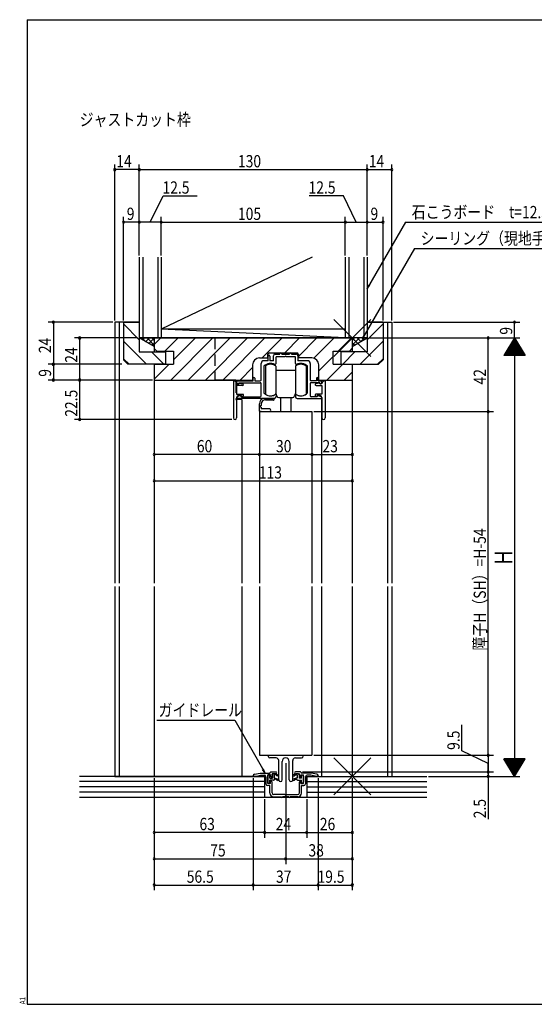
# Model space of a CAD drawing. Extents: x 19 to 820, y 16 to 584.
# Drawn here: x 19 to 313, y 16 to 578 of the extents above; entities that cross this region are included whole.
import ezdxf

# ---------------------------------------------------------------- set-up
doc = ezdxf.new("R2010")
doc.units = 0
doc.linetypes.add('DASHED2', pattern=[9.525, 6.35, -3.175])
for name, color, linetype in [('KI1', 7, 'CONTINUOUS'), ('KI2', 4, 'CONTINUOUS'), ('MJ', 2, 'CONTINUOUS'), ('OS', 2, 'CONTINUOUS'), ('SU', 3, 'CONTINUOUS'), ('TE', 6, 'CONTINUOUS'), ('TS', 6, 'DASHED2'), ('WK', 7, 'CONTINUOUS')]:
    doc.layers.add(name, color=color, linetype=linetype)
doc.styles.get("Standard").update_dxf_attribs({"font": 'romans.shx', "width": 0.83, "bigfont": 'extfont.shx'})

msp = doc.modelspace()

# ---------------------------------------------------------------- linework, layer by layer
at = {"layer": 'KI1'}
for p, q in [((87.5, 405.25), (73.5, 405.25)), ((73.5, 405.25), (73.5, 256.5)), ((76, 405.25), (76, 256.5)), ((78.5, 405.25), (78.5, 383.75)), ((78.5, 405.25), (87.5, 405.25)), ((87.5, 405.25), (87.5, 388.25)), ((217.5, 405.25), (231.5, 405.25)), ((217.5, 405.25), (217.5, 388.25)), ((226.5, 405.25), (217.5, 405.25)), ((226.5, 405.25), (226.5, 383.75)), ((229, 405.25), (229, 256.5)), ((231.5, 405.25), (231.5, 256.5)), ((96, 396.25), (209, 396.25)), ((96, 396.25), (96, 388.25)), ((96, 396.25), (209, 396.25)), ((96, 396.25), (96, 390.15)), ((209, 396.25), (209, 388.25)), ((209, 396.25), (209, 390.15)), ((87.5, 388.25), (102.5, 388.25)), ((96, 390.15), (97.5, 388.65)), ((97.5, 388.65), (107, 388.65)), ((102.5, 388.25), (102.5, 381.25)), ((107, 388.65), (107, 381.25)), ((161.7, 387.75), (177.3, 387.75)), ((198, 388.65), (207.5, 388.65)), ((198, 381.25), (198, 388.65)), ((202.5, 388.25), (202.5, 381.25)), ((217.5, 388.25), (202.5, 388.25)), ((207.5, 388.65), (209, 390.15)), ((81, 381.25), (78.5, 383.75)), ((156.1, 384.85), (160.7, 384.85)), ((161, 383.25), (158.5, 383.25)), ((160.7, 386.75), (160.7, 384.85)), ((161, 383.25), (161, 385.85)), ((162, 385.85), (162, 383.25)), ((164, 383.25), (162, 383.25)), ((164, 383.25), (164, 386.05)), ((165, 387.05), (167.75, 387.05)), ((170.54, 385.55), (165.5, 385.55)), ((165.5, 381.66), (165.5, 385.55)), ((167.75, 387.05), (167.75, 387.25)), ((168.75, 387.05), (168.75, 387.25)), ((168.75, 387.05), (173.25, 387.05)), ((176.5, 385.55), (171.46, 385.55)), ((173.25, 387.05), (173.25, 387.25)), ((174.25, 387.05), (174.25, 387.25)), ((174.25, 387.05), (177, 387.05)), ((176.5, 381.66), (176.5, 385.55)), ((178, 386.05), (178, 383.25)), ((183.5, 383.25), (178, 383.25)), ((178.3, 386.75), (178.3, 384.85)), ((185.9, 384.85), (178.3, 384.85)), ((224, 381.25), (226.5, 383.75)), ((102.5, 381.25), (81, 381.25)), ((96, 381.25), (96, 256.5)), ((96, 381.25), (107, 381.25)), ((96, 381.25), (96, 372.25)), ((152.1, 380.85), (152.1, 372.25)), ((157, 372.25), (157, 381.75)), ((158.5, 380), (158.5, 365.23)), ((183.5, 365.23), (183.5, 380)), ((185, 381.75), (185, 372.25)), ((189.9, 372.25), (189.9, 380.85)), ((198, 381.25), (209, 381.25)), ((202.5, 381.25), (224, 381.25)), ((209, 381.25), (209, 256.5)), ((209, 381.25), (209, 372.25)), ((96, 372.25), (152.1, 372.25)), ((142.6, 372.25), (130.5, 372.25)), ((141.2, 371.75), (141.2, 350.65)), ((141.5, 371.75), (141.2, 371.75)), ((142.6, 371.19), (142.6, 372.25)), ((143.1, 371.75), (152.4, 371.75)), ((143.1, 370.65), (143.1, 371.75)), ((144.3, 370.75), (156.5, 370.75)), ((144.3, 370.75), (144.3, 370.45)), ((152.4, 371.75), (152.4, 373.25)), ((153.4, 373.25), (153.4, 371.75)), ((153.4, 371.75), (156.5, 371.75)), ((188.6, 371.75), (185.5, 371.75)), ((190.4, 370.75), (185.5, 370.75)), ((188.6, 373.25), (188.6, 371.75)), ((189.6, 371.75), (189.6, 373.25)), ((189.6, 371.75), (191.6, 371.75)), ((189.9, 372.25), (209, 372.25)), ((190.4, 370.75), (190.4, 370.45)), ((191.6, 370.65), (191.6, 371.75)), ((193.2, 371.75), (193.5, 371.75)), ((193.5, 371.75), (193.5, 350.65)), ((143, 370.15), (143, 370.25)), ((143, 370.15), (144.2, 370.15)), ((146.4, 369.15), (143, 369.15)), ((143, 369.15), (143, 364.15)), ((144, 370.15), (143.6, 370.15)), ((144.2, 370.15), (144.4, 370.55)), ((144.4, 370.55), (146.51, 370.14)), ((157, 363.25), (157, 370.25)), ((185, 370.25), (185, 363.25)), ((190.3, 370.55), (188.19, 370.14)), ((188.3, 369.15), (191.7, 369.15)), ((190.5, 370.15), (190.3, 370.55)), ((191.7, 370.15), (190.5, 370.15)), ((190.7, 370.15), (191.1, 370.15)), ((191.7, 370.15), (191.7, 370.25)), ((191.7, 369.15), (191.7, 364.15)), ((143, 364.15), (146.5, 364.15)), ((143, 362.35), (143, 350.65)), ((146, 361.25), (143, 361.25)), ((145.1, 363.35), (143.42, 362.72)), ((164.5, 361.75), (143.6, 361.75)), ((144, 363.35), (145.7, 363.35)), ((145.1, 363.35), (145.9, 362.75)), ((146.1, 362.65), (145.7, 363.35)), ((145.9, 362.75), (156.5, 362.75)), ((146, 361.25), (146, 256.5)), ((146.8, 363.48), (146.1, 362.65)), ((165.5, 363.75), (165.5, 362.75)), ((176.5, 363.75), (176.5, 362.75)), ((177.5, 361.75), (191.1, 361.75)), ((188.8, 362.75), (185.5, 362.75)), ((187.9, 363.48), (188.6, 362.65)), ((191.7, 364.15), (188.2, 364.15)), ((188.6, 362.65), (189, 363.35)), ((189.6, 363.35), (188.8, 362.75)), ((190.7, 363.35), (189, 363.35)), ((189.6, 363.35), (191.28, 362.72)), ((191.5, 361.95), (191.5, 256.5)), ((191.7, 362.35), (191.7, 350.65)), ((156, 354.25), (156, 256.5)), ((156, 354.25), (186, 354.25)), ((186, 354.25), (186, 256.5)), ((73.5, 254.5), (73.5, 146.25)), ((76, 254.5), (76, 146.25)), ((96, 254.5), (96, 146.25)), ((146, 254.5), (146, 146.25)), ((156, 254.5), (156, 158.25)), ((186, 254.5), (186, 158.25)), ((191.5, 254.5), (191.5, 146.25)), ((209, 254.5), (209, 146.25)), ((229, 254.5), (229, 146.25)), ((231.5, 254.5), (231.5, 146.25)), ((156, 158.25), (186, 158.25)), ((73.5, 146.25), (159.65, 146.25)), ((152.5, 146.45), (152.5, 146.25)), ((152.5, 146.25), (153.52, 146.25)), ((153.28, 147.43), (156.5, 148.15)), ((153.52, 146.25), (156.63, 146.95)), ((156.5, 148.15), (161.9, 148.15)), ((156.63, 146.95), (158.7, 146.95)), ((162.4, 147.15), (160.9, 147.15)), ((160.9, 142.15), (160.9, 147.15)), ((162.4, 145.9), (162.4, 147.15)), ((162.5, 148.75), (165.5, 148.75)), ((163.2, 146.4), (163.2, 147.45)), ((165.5, 147.75), (163.5, 147.75)), ((179.5, 148.75), (176.5, 148.75)), ((176.5, 147.75), (178.5, 147.75)), ((178.8, 146.4), (178.8, 147.45)), ((179.6, 147.15), (181.1, 147.15)), ((179.6, 145.9), (179.6, 147.15)), ((185.5, 148.15), (180.1, 148.15)), ((181.1, 142.15), (181.1, 147.15)), ((182.35, 146.25), (231.5, 146.25)), ((185.37, 146.95), (183.3, 146.95)), ((188.48, 146.25), (185.37, 146.95)), ((188.72, 147.43), (185.5, 148.15)), ((189.5, 146.25), (188.48, 146.25)), ((189.5, 146.45), (189.5, 146.25)), ((159.7, 145.95), (159.7, 141.95)), ((162, 140.95), (160.7, 140.95)), ((162.4, 142.15), (160.9, 142.15)), ((162, 136.65), (162, 140.95)), ((162.7, 145.9), (162.4, 145.9)), ((162.4, 142.15), (162.4, 143.4)), ((162.7, 143.4), (162.4, 143.4)), ((163.2, 136.85), (163.2, 142.9)), ((178.8, 136.85), (178.8, 142.9)), ((179.3, 145.9), (179.6, 145.9)), ((179.3, 143.4), (179.6, 143.4)), ((179.6, 142.15), (179.6, 143.4)), ((179.6, 142.15), (181.1, 142.15)), ((180, 140.95), (181.3, 140.95)), ((180, 136.65), (180, 140.95)), ((182.3, 145.95), (182.3, 141.95)), ((170.6, 135.85), (164.2, 135.85)), ((171.4, 135.85), (177.8, 135.85)), ((164, 134.65), (168.45, 134.65)), ((172.75, 134.65), (169.25, 134.65)), ((178, 134.65), (173.55, 134.65))]:
    msp.add_line(p, q, dxfattribs=at)
for centre, radius, start, end in [((161.7, 386.75), 1, 90, 180), ((168.25, 387.25), 0.5, 0, 180), ((173.75, 387.25), 0.5, 0, 180), ((177.3, 386.75), 1, 0, 90), ((156.1, 380.85), 4, 90, 180), ((158.5, 381.75), 1.5, 90, 180), ((161.5, 385.85), 0.5, 0, 180), ((165, 386.05), 1, 90, 180), ((171, 385.35), 0.5, 23.5782, 156.4218), ((177, 386.05), 1, 0, 90), ((183.5, 381.75), 1.5, 0, 90), ((185.9, 380.85), 4, 0, 90), ((158.8, 380), 0.3, 133.8131, 180), ((162.4, 376.25), 5.5, 64.3207, 133.8131), ((165, 381.66), 0.5, 244.3207, 0), ((177, 381.66), 0.5, 180, 295.6793), ((179.6, 376.25), 5.5, 46.1869, 115.6793), ((183.2, 380), 0.3, 0, 46.1869), ((141.5, 370.25), 1.5, 0, 90), ((143.6, 370.65), 0.5, 180, 270), ((152.9, 373.25), 0.5, 0, 180), ((156.5, 372.25), 0.5, 270, 0), ((156.5, 370.25), 0.5, 0, 90), ((185.5, 372.25), 0.5, 180, 270), ((185.5, 370.25), 0.5, 90, 180), ((189.1, 373.25), 0.5, 0, 180), ((191.1, 370.65), 0.5, 270, 0), ((193.2, 370.25), 1.5, 90, 180), ((144, 370.45), 0.3, 270, 0), ((146.4, 369.65), 0.5, 270, 77.8209), ((158.8, 365.23), 0.3, 180, 220.0078), ((162.4, 368.25), 5, 220.0078, 301.8908), ((179.6, 368.25), 5, 238.1092, 319.9922), ((183.2, 365.23), 0.3, 319.9922, 0), ((188.3, 369.65), 0.5, 102.1791, 270), ((190.7, 370.45), 0.3, 180, 270), ((144, 362.35), 1, 90, 180), ((143.6, 362.25), 0.5, 110.6609, 270), ((146.5, 363.75), 0.4, 318.0772, 90), ((156.5, 363.25), 0.5, 270, 0), ((164.5, 362.75), 1, 270, 0), ((165.2, 363.75), 0.3, 0, 121.8908), ((176.8, 363.75), 0.3, 58.1092, 180), ((177.5, 362.75), 1, 180, 270), ((185.5, 363.25), 0.5, 180, 270), ((188.2, 363.75), 0.4, 90, 221.9228), ((190.7, 362.35), 1, 0, 90), ((191.1, 362.25), 0.5, 270, 69.3391), ((142.1, 350.65), 0.9, 180, 0), ((192.6, 350.65), 0.9, 180, 0), ((153.5, 146.45), 1, 102.6804, 180), ((158.7, 145.95), 1, 0, 90), ((161.9, 148.45), 0.3, 270, 0), ((162.5, 148.45), 0.3, 90, 180), ((162.7, 146.4), 0.5, 270, 0), ((163.5, 147.45), 0.3, 90, 180), ((165.5, 148.25), 0.5, 270, 90), ((176.5, 148.25), 0.5, 90, 270), ((178.5, 147.45), 0.3, 0, 90), ((179.3, 146.4), 0.5, 180, 270), ((179.5, 148.45), 0.3, 0, 90), ((180.1, 148.45), 0.3, 180, 270), ((183.3, 145.95), 1, 90, 180), ((188.5, 146.45), 1, 0, 77.3196), ((160.7, 141.95), 1, 180, 270), ((162.7, 142.9), 0.5, 0, 90), ((179.3, 142.9), 0.5, 90, 180), ((181.3, 141.95), 1, 270, 0), ((164, 136.65), 2, 180, 270), ((164.2, 136.85), 1, 180, 270), ((171, 136.15), 0.5, 216.8699, 323.1301), ((177.8, 136.85), 1, 270, 0), ((178, 136.65), 2, 270, 0), ((168.85, 134.65), 0.4, 180, 0), ((173.15, 134.65), 0.4, 180, 0)]:
    msp.add_arc(centre, radius, start, end, dxfattribs=at)
at = {"layer": 'KI2'}
for p, q in [((159.4, 380.25), (159.4, 364.25)), ((165.4, 380.25), (165.4, 377.75)), ((165.4, 377.75), (165.4, 364.25)), ((176.6, 377.75), (165.4, 377.75)), ((176.6, 380.25), (176.6, 378.25)), ((176.6, 378.25), (176.6, 372.25)), ((182.6, 380.25), (182.6, 376.6)), ((182.6, 376.6), (182.6, 372.25)), ((176.6, 372.25), (176.6, 366.25)), ((182.6, 372.25), (182.6, 367.9)), ((176.6, 366.25), (176.6, 364.25)), ((176.6, 366.25), (176.6, 364.25)), ((182.6, 367.9), (182.6, 364.25)), ((182.6, 367.9), (182.6, 364.25)), ((159, 361.75), (164, 361.75)), ((159.5, 361.05), (163.54, 361.05)), ((167, 362.25), (175, 362.25)), ((168, 362.25), (168, 354.25)), ((174, 362.25), (174, 354.25)), ((156, 354.45), (156, 358.75)), ((157, 354.25), (156.2, 354.25)), ((157, 358.55), (157, 357.75)), ((157, 356.75), (157, 355.75)), ((161.75, 355.75), (157, 355.75)), ((157, 354.25), (161.75, 354.25)), ((161, 158.25), (181, 158.25)), ((161, 157.75), (161, 158.25)), ((181, 157.75), (181, 158.25)), ((165.5, 156.75), (162, 156.75)), ((167, 144.25), (167, 155.25)), ((169, 144.25), (169, 154.75)), ((173, 144.25), (173, 154.75)), ((175, 144.25), (175, 155.25)), ((176.5, 156.75), (180, 156.75)), ((160.9, 146.4), (160.9, 142.9)), ((161.9, 145.25), (161.9, 146.4)), ((163.4, 147.15), (163.4, 145.25)), ((163.9, 147.65), (164.4, 147.65)), ((164.4, 147.65), (165.1, 147.65)), ((164.4, 146.85), (164.4, 145.15)), ((164.4, 146.85), (164.49, 146.85)), ((165.1, 147.65), (165.16, 147.63)), ((165.48, 147.11), (165.19, 147.19)), ((165.55, 147.51), (166.75, 147.13)), ((166.56, 146.46), (165.98, 146.62)), ((176.45, 147.51), (175.25, 147.13)), ((175.44, 146.46), (176.02, 146.62)), ((176.52, 147.11), (176.81, 147.19)), ((176.9, 147.65), (176.84, 147.63)), ((177.6, 147.65), (176.9, 147.65)), ((177.6, 146.85), (177.51, 146.85)), ((178.1, 147.65), (177.6, 147.65)), ((177.6, 146.85), (177.6, 145.15)), ((178.6, 147.15), (178.6, 145.25)), ((180.1, 145.25), (180.1, 146.4)), ((181.1, 146.4), (181.1, 142.9)), ((161.9, 145.25), (163.4, 145.25)), ((164.1, 144.05), (161.9, 144.05)), ((161.9, 142.9), (161.9, 144.05)), ((164.4, 145.15), (165.1, 145.15)), ((164.4, 144.35), (164.49, 144.35)), ((165.1, 145.15), (165.16, 145.13)), ((165.48, 144.61), (165.19, 144.69)), ((165.55, 145.01), (166.75, 144.63)), ((166.56, 143.96), (165.98, 144.12)), ((176.45, 145.01), (175.25, 144.63)), ((175.44, 143.96), (176.02, 144.12)), ((176.52, 144.61), (176.81, 144.69)), ((176.9, 145.15), (176.84, 145.13)), ((177.6, 145.15), (176.9, 145.15)), ((177.6, 144.35), (177.51, 144.35)), ((177.9, 144.05), (180.1, 144.05)), ((180.1, 145.25), (178.6, 145.25)), ((180.1, 142.9), (180.1, 144.05))]:
    msp.add_line(p, q, dxfattribs=at)
for centre, radius, start, end in [((162.4, 376.25), 5, 53.1301, 126.8699), ((179.6, 376.25), 5, 53.1301, 126.8699), ((159, 358.75), 3, 90, 180), ((159.5, 358.55), 2.5, 90, 180), ((162.4, 368.25), 5, 233.1301, 306.8699), ((164, 361.25), 0.5, 203.5782, 90), ((164, 363.25), 2, 0, 45.573), ((167, 363.25), 1, 180, 270), ((175, 363.25), 1, 270, 0), ((178, 363.25), 2, 134.427, 180), ((179.6, 368.25), 5, 233.1301, 306.8699), ((179.6, 368.25), 5, 233.1301, 306.8699), ((156.2, 354.45), 0.2, 180, 270), ((157, 357.25), 0.5, 90, 270), ((161.75, 355), 0.75, 270, 90), ((162, 157.75), 1, 180, 270), ((180, 157.75), 1, 270, 0), ((165.5, 155.25), 1.5, 0, 90), ((171, 154.75), 2, 0, 180), ((176.5, 155.25), 1.5, 90, 180), ((161.4, 146.4), 0.5, 0, 180), ((163.9, 147.15), 0.5, 90, 180), ((164.49, 147.2), 0.35, 270, 330), ((165.1, 146.85), 0.35, 75.109, 150), ((165.4, 147.71), 0.25, 199.5495, 305.8097), ((165.39, 146.77), 0.35, 15.109, 75.109), ((166.07, 146.96), 0.35, 195.109, 255.109), ((166.65, 146.8), 0.35, 255.109, 72.6796), ((175.35, 146.8), 0.35, 107.3204, 284.891), ((175.93, 146.96), 0.35, 284.891, 344.891), ((176.61, 146.77), 0.35, 104.891, 164.891), ((176.6, 147.71), 0.25, 234.1903, 340.4505), ((176.9, 146.85), 0.35, 30, 104.891), ((177.51, 147.2), 0.35, 210, 270), ((178.1, 147.15), 0.5, 0, 90), ((180.6, 146.4), 0.5, 0, 180), ((161.4, 142.9), 0.5, 180, 0), ((164.1, 144.35), 0.3, 270, 0), ((164.49, 144.7), 0.35, 270, 330), ((165.1, 144.35), 0.35, 75.109, 150), ((165.4, 145.21), 0.25, 199.5495, 305.8097), ((165.39, 144.27), 0.35, 15.109, 75.109), ((166.07, 144.46), 0.35, 195.109, 255.109), ((166.65, 144.3), 0.35, 255.109, 72.6796), ((168, 144.25), 1, 180, 0), ((174, 144.25), 1, 180, 0), ((175.35, 144.3), 0.35, 107.3204, 284.891), ((175.93, 144.46), 0.35, 284.891, 344.891), ((176.61, 144.27), 0.35, 104.891, 164.891), ((176.6, 145.21), 0.25, 234.1903, 340.4505), ((176.9, 144.35), 0.35, 30, 104.891), ((177.51, 144.7), 0.35, 210, 270), ((177.9, 144.35), 0.3, 180, 270), ((180.6, 142.9), 0.5, 180, 0)]:
    msp.add_arc(centre, radius, start, end, dxfattribs=at)
at = {"layer": 'OS'}
for p, q in [((87.5, 442.25), (87.5, 396.25)), ((89.5, 442.25), (89.5, 396.25)), ((98, 442.25), (98, 396.25)), ((186.1, 442.25), (100, 401.25)), ((100, 442.25), (100, 396.25)), ((205, 442.25), (205, 396.25)), ((207, 442.25), (207, 396.25)), ((215.5, 442.25), (215.5, 396.25)), ((217.5, 442.25), (217.5, 396.25)), ((87.5, 405.13), (87.38, 405.25)), ((217.5, 405.13), (217.62, 405.25)), ((87.5, 395.23), (78.5, 404.23)), ((205, 396.25), (100, 401.25)), ((205, 401.25), (100, 401.25)), ((217.5, 395.23), (226.5, 404.23)), ((91.58, 381.25), (78.5, 394.33)), ((217.5, 396.25), (87.5, 396.25)), ((87.5, 396.25), (96, 396.25)), ((96, 391.34), (87.5, 396.25)), ((87.57, 396.21), (87.61, 396.25)), ((91.32, 394.05), (89.11, 396.25)), ((89.36, 395.18), (90.44, 396.25)), ((91.16, 394.14), (93.27, 396.25)), ((96, 392.19), (91.94, 396.25)), ((92.95, 393.1), (96, 396.16)), ((94.74, 392.07), (96, 393.33)), ((96, 395.02), (94.77, 396.25)), ((96, 392.52), (99.73, 396.25)), ((96, 396.25), (96, 391.34)), ((102.03, 388.65), (109.63, 396.25)), ((105.42, 372.25), (129.42, 396.25)), ((107, 383.72), (119.53, 396.25)), ((115.32, 372.25), (139.32, 396.25)), ((125.22, 372.25), (149.22, 396.25)), ((135.12, 372.25), (159.12, 396.25)), ((157.62, 384.85), (169.02, 396.25)), ((170.42, 387.75), (178.92, 396.25)), ((178.3, 385.73), (188.82, 396.25)), ((187.13, 384.66), (198.72, 396.25)), ((201.02, 388.65), (208.62, 396.25)), ((209, 395.02), (210.23, 396.25)), ((209, 392.19), (213.06, 396.25)), ((217.5, 396.25), (209, 396.25)), ((209, 396.25), (209, 391.34)), ((209, 391.34), (217.5, 396.25)), ((212.05, 393.1), (209, 396.16)), ((210.26, 392.07), (209, 393.33)), ((213.84, 394.14), (211.73, 396.25)), ((213.42, 381.25), (226.5, 394.33)), ((213.68, 394.05), (215.89, 396.25)), ((215.64, 395.18), (214.56, 396.25)), ((217.43, 396.21), (217.39, 396.25)), ((101.48, 381.25), (94.48, 388.25)), ((203.52, 381.25), (210.52, 388.25)), ((81.68, 381.25), (78.5, 384.43)), ((189.9, 377.53), (198, 385.63)), ((223.32, 381.25), (226.5, 384.43)), ((96, 372.72), (104.53, 381.25)), ((145.02, 372.25), (152.1, 379.33)), ((194.52, 372.25), (203.52, 381.25)), ((204.42, 372.25), (209, 376.83)), ((159, 146.25), (53.5, 146.25)), ((159, 146.25), (159, 134.25)), ((183, 146.25), (183, 134.25)), ((183, 146.25), (251.5, 146.25)), ((159, 143.25), (53.5, 143.25)), ((183, 143.25), (251.5, 143.25)), ((159, 140.25), (53.5, 140.25)), ((159, 137.25), (53.5, 137.25)), ((183, 140.25), (251.5, 140.25)), ((183, 137.25), (251.5, 137.25)), ((251.5, 134.25), (53.5, 134.25))]:
    msp.add_line(p, q, dxfattribs=at)
at = {"layer": 'SU'}
for p, q in [((73.5, 406.25), (73.5, 495.25)), ((87.5, 443.25), (87.5, 495.25)), ((217.5, 443.25), (217.5, 495.25)), ((231.5, 406.25), (231.5, 495.25)), ((87.5, 492.25), (73.5, 492.25)), ((87.5, 492.25), (217.5, 492.25)), ((217.5, 492.25), (231.5, 492.25)), ((93.75, 462.25), (101.11, 477.25)), ((101.11, 477.25), (120.59, 477.25)), ((203.89, 477.25), (184.41, 477.25)), ((211.25, 462.25), (203.89, 477.25)), ((78.5, 406.25), (78.5, 465.25)), ((87.5, 462.25), (78.5, 462.25)), ((100, 462.25), (87.5, 462.25)), ((100, 443.25), (100, 465.25)), ((100, 462.25), (205, 462.25)), ((205, 443.25), (205, 465.25)), ((205, 462.25), (217.5, 462.25)), ((239.37, 462.25), (217.5, 424.37)), ((217.5, 462.25), (226.5, 462.25)), ((226.5, 406.25), (226.5, 465.25)), ((239.37, 462.25), (362.83, 462.25)), ((244.4, 447.25), (214.95, 396.25)), ((244.4, 447.25), (323.72, 447.25)), ((217.5, 424.37), (218.43, 426.61)), ((217.5, 424.37), (218.97, 426.29)), ((72.5, 405.25), (35.5, 405.25)), ((38.5, 405.25), (38.5, 381.25)), ((232.5, 405.25), (304.5, 405.25)), ((301.5, 396.25), (301.5, 405.25)), ((86.5, 396.25), (50.5, 396.25)), ((53.5, 396.25), (53.5, 372.25)), ((214.95, 396.25), (215.88, 398.49)), ((214.95, 396.25), (216.42, 398.17)), ((218.5, 396.25), (304.5, 396.25)), ((286.5, 354.25), (286.5, 396.25)), ((301.5, 396.25), (295.5, 386.25)), ((303.3, 393.25), (299.7, 393.25)), ((303.18, 393.45), (299.82, 393.45)), ((303.06, 393.65), (299.94, 393.65)), ((302.94, 393.85), (300.06, 393.85)), ((302.82, 394.05), (300.18, 394.05)), ((302.7, 394.25), (300.3, 394.25)), ((302.58, 394.45), (300.42, 394.45)), ((302.46, 394.65), (300.54, 394.65)), ((302.34, 394.85), (300.66, 394.85)), ((302.22, 395.05), (300.78, 395.05)), ((302.1, 395.25), (300.9, 395.25)), ((301.98, 395.45), (301.02, 395.45)), ((301.86, 395.65), (301.14, 395.65)), ((301.74, 395.85), (301.26, 395.85)), ((301.62, 396.05), (301.38, 396.05)), ((301.5, 396.25), (307.5, 386.25)), ((301.5, 396.25), (301.5, 146.25)), ((306.78, 387.45), (296.22, 387.45)), ((306.66, 387.65), (296.34, 387.65)), ((306.54, 387.85), (296.46, 387.85)), ((306.42, 388.05), (296.58, 388.05)), ((306.3, 388.25), (296.7, 388.25)), ((306.18, 388.45), (296.82, 388.45)), ((306.06, 388.65), (296.94, 388.65)), ((305.94, 388.85), (297.06, 388.85)), ((305.82, 389.05), (297.18, 389.05)), ((305.7, 389.25), (297.3, 389.25)), ((305.58, 389.45), (297.42, 389.45)), ((305.46, 389.65), (297.54, 389.65)), ((305.34, 389.85), (297.66, 389.85)), ((305.22, 390.05), (297.78, 390.05)), ((305.1, 390.25), (297.9, 390.25)), ((304.98, 390.45), (298.02, 390.45)), ((304.86, 390.65), (298.14, 390.65)), ((304.74, 390.85), (298.26, 390.85)), ((304.62, 391.05), (298.38, 391.05)), ((304.5, 391.25), (298.5, 391.25)), ((304.38, 391.45), (298.62, 391.45)), ((304.26, 391.65), (298.74, 391.65)), ((304.14, 391.85), (298.86, 391.85)), ((304.02, 392.05), (298.98, 392.05)), ((303.9, 392.25), (299.1, 392.25)), ((303.78, 392.45), (299.22, 392.45)), ((303.66, 392.65), (299.34, 392.65)), ((303.54, 392.85), (299.46, 392.85)), ((303.42, 393.05), (299.58, 393.05)), ((307.5, 386.25), (295.5, 386.25)), ((307.38, 386.45), (295.62, 386.45)), ((307.26, 386.65), (295.74, 386.65)), ((307.14, 386.85), (295.86, 386.85)), ((307.02, 387.05), (295.98, 387.05)), ((306.9, 387.25), (296.1, 387.25)), ((77.5, 381.25), (35.5, 381.25)), ((38.5, 381.25), (38.5, 372.25)), ((95, 372.25), (35.5, 372.25)), ((53.5, 372.25), (53.5, 349.75)), ((96, 371.25), (96, 311.75)), ((209, 371.25), (209, 311.75)), ((187, 354.25), (289.5, 354.25)), ((286.5, 158.25), (286.5, 354.25)), ((140.2, 349.75), (50.5, 349.75)), ((156, 353.25), (156, 326.75)), ((186, 353.25), (186, 326.75)), ((156, 329.75), (96, 329.75)), ((186, 329.75), (156, 329.75)), ((186, 329.75), (209, 329.75)), ((96, 314.75), (209, 314.75)), ((97.55, 178.25), (141.94, 178.25)), ((141.94, 178.25), (159.31, 148.15)), ((271.5, 160.86), (271.5, 175.63)), ((187, 158.25), (289.5, 158.25)), ((286.5, 153.5), (271.5, 160.86)), ((286.5, 158.25), (286.5, 148.75)), ((171, 153.75), (171, 96.25)), ((286.5, 148.75), (286.5, 153.55)), ((307.5, 156.25), (295.5, 156.25)), ((301.5, 146.25), (295.5, 156.25)), ((307.38, 156.05), (295.62, 156.05)), ((307.26, 155.85), (295.74, 155.85)), ((307.14, 155.65), (295.86, 155.65)), ((307.02, 155.45), (295.98, 155.45)), ((306.9, 155.25), (296.1, 155.25)), ((306.78, 155.05), (296.22, 155.05)), ((306.66, 154.85), (296.34, 154.85)), ((306.54, 154.65), (296.46, 154.65)), ((306.42, 154.45), (296.58, 154.45)), ((306.3, 154.25), (296.7, 154.25)), ((306.18, 154.05), (296.82, 154.05)), ((306.06, 153.85), (296.94, 153.85)), ((305.94, 153.65), (297.06, 153.65)), ((305.82, 153.45), (297.18, 153.45)), ((305.7, 153.25), (297.3, 153.25)), ((305.58, 153.05), (297.42, 153.05)), ((305.46, 152.85), (297.54, 152.85)), ((305.34, 152.65), (297.66, 152.65)), ((305.22, 152.45), (297.78, 152.45)), ((305.1, 152.25), (297.9, 152.25)), ((304.98, 152.05), (298.02, 152.05)), ((304.86, 151.85), (298.14, 151.85)), ((304.74, 151.65), (298.26, 151.65)), ((301.5, 146.25), (307.5, 156.25)), ((159.31, 148.15), (157.84, 150.07)), ((159.31, 148.15), (158.39, 150.39)), ((180.5, 148.75), (289.5, 148.75)), ((252.5, 146.25), (304.5, 146.25)), ((286.5, 148.75), (286.5, 146.25)), ((286.5, 146.25), (286.5, 121.88)), ((304.62, 151.45), (298.38, 151.45)), ((304.5, 151.25), (298.5, 151.25)), ((304.38, 151.05), (298.62, 151.05)), ((304.26, 150.85), (298.74, 150.85)), ((304.14, 150.65), (298.86, 150.65)), ((304.02, 150.45), (298.98, 150.45)), ((303.9, 150.25), (299.1, 150.25)), ((303.78, 150.05), (299.22, 150.05)), ((303.66, 149.85), (299.34, 149.85)), ((303.54, 149.65), (299.46, 149.65)), ((303.42, 149.45), (299.58, 149.45)), ((303.3, 149.25), (299.7, 149.25)), ((303.18, 149.05), (299.82, 149.05)), ((303.06, 148.85), (299.94, 148.85)), ((302.94, 148.65), (300.06, 148.65)), ((302.82, 148.45), (300.18, 148.45)), ((302.7, 148.25), (300.3, 148.25)), ((302.58, 148.05), (300.42, 148.05)), ((302.46, 147.85), (300.54, 147.85)), ((302.34, 147.65), (300.66, 147.65)), ((302.22, 147.45), (300.78, 147.45)), ((302.1, 147.25), (300.9, 147.25)), ((301.98, 147.05), (301.02, 147.05)), ((301.86, 146.85), (301.14, 146.85)), ((301.74, 146.65), (301.26, 146.65)), ((301.62, 146.45), (301.38, 146.45)), ((96, 145.25), (96, 81.25)), ((152.5, 145.25), (152.5, 81.25)), ((189.5, 145.25), (189.5, 81.25)), ((209, 145.25), (209, 96.25)), ((209, 145.25), (209, 81.25)), ((159, 133.25), (159, 111.25)), ((183, 133.25), (183, 111.25)), ((159, 114.25), (96, 114.25)), ((159, 114.25), (183, 114.25)), ((183, 114.25), (209, 114.25)), ((96, 99.25), (171, 99.25)), ((171, 99.25), (209, 99.25)), ((96, 84.25), (152.5, 84.25)), ((152.5, 84.25), (189.5, 84.25)), ((189.5, 84.25), (209, 84.25))]:
    msp.add_line(p, q, dxfattribs=at)
for centre, start, end in [((73.5, 492.25), 0, 180), ((73.5, 492.25), 180, 0), ((87.5, 492.25), 0, 180), ((87.5, 492.25), 180, 0), ((217.5, 492.25), 0, 180), ((217.5, 492.25), 180, 0), ((231.5, 492.25), 0, 180), ((231.5, 492.25), 180, 0), ((78.5, 462.25), 0, 180), ((78.5, 462.25), 180, 0), ((87.5, 462.25), 0, 180), ((87.5, 462.25), 180, 0), ((100, 462.25), 0, 180), ((100, 462.25), 180, 0), ((205, 462.25), 0, 180), ((205, 462.25), 180, 0), ((217.5, 462.25), 0, 180), ((217.5, 462.25), 180, 0), ((226.5, 462.25), 0, 180), ((226.5, 462.25), 180, 0), ((38.5, 405.25), 90, 270), ((38.5, 405.25), 270, 90), ((301.5, 405.25), 90, 270), ((301.5, 405.25), 270, 90), ((53.5, 396.25), 90, 270), ((53.5, 396.25), 270, 90), ((286.5, 396.25), 90, 270), ((286.5, 396.25), 270, 90), ((38.5, 381.25), 90, 270), ((38.5, 381.25), 270, 90), ((38.5, 372.25), 90, 270), ((38.5, 372.25), 270, 90), ((53.5, 372.25), 90, 270), ((53.5, 372.25), 270, 90), ((286.5, 354.25), 90, 270), ((286.5, 354.25), 270, 90), ((53.5, 349.75), 90, 270), ((53.5, 349.75), 270, 90), ((96, 329.75), 0, 180), ((96, 329.75), 180, 0), ((156, 329.75), 0, 180), ((156, 329.75), 180, 0), ((186, 329.75), 0, 180), ((186, 329.75), 180, 0), ((209, 329.75), 0, 180), ((209, 329.75), 180, 0), ((96, 314.75), 0, 180), ((96, 314.75), 180, 0), ((209, 314.75), 0, 180), ((209, 314.75), 180, 0), ((286.5, 158.25), 90, 270), ((286.5, 158.25), 270, 90), ((286.5, 148.75), 90, 270), ((286.5, 146.25), 90, 270), ((286.5, 148.75), 270, 90), ((286.5, 146.25), 270, 90), ((96, 114.25), 0, 180), ((96, 114.25), 180, 0), ((159, 114.25), 0, 180), ((159, 114.25), 180, 0), ((183, 114.25), 0, 180), ((183, 114.25), 180, 0), ((209, 114.25), 0, 180), ((209, 114.25), 180, 0), ((96, 99.25), 0, 180), ((96, 99.25), 180, 0), ((171, 99.25), 0, 180), ((171, 99.25), 180, 0), ((209, 99.25), 0, 180), ((209, 99.25), 180, 0), ((96, 84.25), 0, 180), ((96, 84.25), 180, 0), ((152.5, 84.25), 0, 180), ((152.5, 84.25), 180, 0), ((189.5, 84.25), 0, 180), ((189.5, 84.25), 180, 0), ((209, 84.25), 0, 180), ((209, 84.25), 180, 0)]:
    msp.add_arc(centre, 0.6, start, end, dxfattribs=at)
at = {"layer": 'TE'}
for p, q in [((219.61, 385.64), (198.39, 406.86)), ((198.4, 385.64), (219.6, 406.86)), ((219.61, 135.64), (198.39, 156.86)), ((198.4, 135.64), (219.6, 156.86))]:
    msp.add_line(p, q, dxfattribs=at)
at = {"layer": 'TS'}
for p, q in [((130.5, 396.25), (130.5, 372.25)), ((142.6, 371.27), (142.6, 361.25)), ((142.6, 361.25), (143, 361.25))]:
    msp.add_line(p, q, dxfattribs=at)
at = {"layer": 'WK'}
for p, q in [((23.5, 577.75), (817.5, 577.75)), ((23.5, 577.75), (23.5, 16.25)), ((23.5, 16.25), (817.5, 16.25))]:
    msp.add_line(p, q, dxfattribs=at)

# ---------------------------------------------------------------- texts
at = {"layer": 'MJ', "width": 0.83}
msp.add_text('ジャストカット枠', height=7, dxfattribs=at).set_placement((53.5, 517.25))
at = {"layer": 'SU', "width": 0.83}
for s, p in [('14', (74.41, 493.55)), ('130', (143.78, 493.55)), ('14', (218.41, 493.55)), ('12.5', (100.75, 478.55)), ('12.5', (184.05, 478.55)), ('石こうボード\u3000t=12.5（現地手配）', (242.9, 464.53)), ('9', (80.37, 463.55)), ('105', (143.78, 463.55)), ('9', (219.37, 463.55)), ('シーリング（現地手配）', (247.93, 449.53)), ('60', (120.33, 331.05)), ('30', (165.47, 331.05)), ('23', (191.97, 331.05)), ('113', (155.68, 316.05)), ('ガイドレール', (98.53, 180.52)), ('63', (121.83, 115.55)), ('24', (165.33, 115.55)), ('26', (190.47, 115.55)), ('75', (127.97, 100.55)), ('38', (183.97, 100.55)), ('56.5', (114.57, 85.55)), ('37', (165.47, 85.55)), ('19.5', (189.15, 85.55))]:
    msp.add_text(s, height=7, dxfattribs=at).set_placement(p)
for s, height, p in [('9', 7, (300.2, 398.12)), ('24', 7, (37.2, 387.58)), ('24', 7, (52.2, 382.12)), ('9', 7, (37.2, 374.12)), ('42', 7, (285.2, 369.72)), ('22.5', 7, (52.2, 351.32)), ('障子H（SH）=H-54', 7, (285.2, 217.96)), ('H', 10, (300.2, 266.9)), ('9.5', 7, (270.2, 161.33)), ('2.5', 7, (285.2, 122.35))]:
    msp.add_text(s, height=height, rotation=90, dxfattribs=at).set_placement(p)
at = {"layer": 'WK', "width": 0.83}
msp.add_text('A1', height=3.2, rotation=90, dxfattribs=at).set_placement((22.5, 16.25))

doc.saveas('drawing.dxf')
